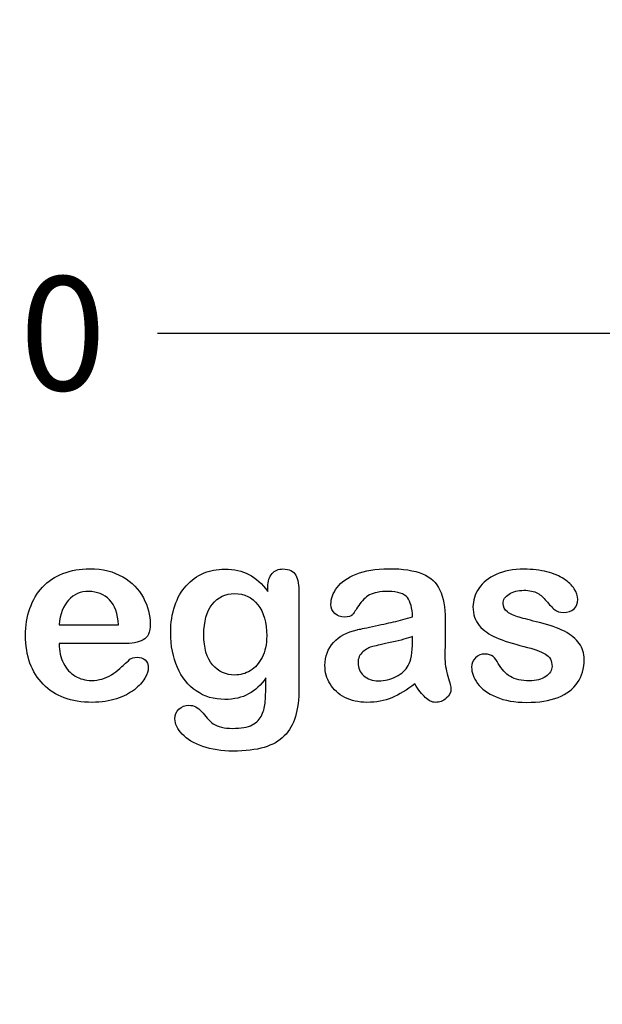
# Model space of a CAD drawing. Units: millimetres. Extents: x 0 to 291, y 0 to 204.
# Drawn here: x 254 to 270, y 0 to 27 of the extents above; entities that cross this region are included whole.
import ezdxf
from ezdxf import colors
from ezdxf.entities.mleader import LeaderData, LeaderLine
from ezdxf.enums import TextEntityAlignment as Align
from ezdxf.math import Vec2, Vec3

# ---------------------------------------------------------------- set-up
doc = ezdxf.new("R2010")
doc.units = ezdxf.units.MM
doc.layers.add('Default', color=7, linetype='Continuous')
doc.layers.add('Predeterminado', color=7, linetype='Continuous')
doc.styles.add('SEACAD_Arial', font='arial.ttf')
doc.dimstyles.new('ISO', dxfattribs={"dimtxt": 3.125, "dimasz": 3.125, "dimexe": 1.5625, "dimexo": 0, "dimgap": 0.78125, "dimtad": 0, "dimdec": 0, "dimlfac": 152.905199, "dimtxsty": 'SEACAD_Arial', "dimblk1": '_SE_FILLED', "dimblk2": '_SE_FILLED', "dimsah": 1, "dimcen": 1.5625, "dimadec": 1, "dimazin": 0, "dimtfac": 0.5, "dimtmove": 0, "dimatfit": 3, "dimfxl": 1, "dimarcsym": 0})

# ---------------------------------------------------------------- blocks, each defined once
blk = doc.blocks.new('_DOT')
at = {"color": 0}
blk.add_line((0, 0), (-1, 0), dxfattribs=at)
at = {"color": 0, "const_width": 0.333}
blk.add_lwpolyline([(-0.1665, 0, 1), (0.1665, 0, 1)], format="xyb", close=True, dxfattribs=at)
blk = doc.blocks.new('DMBLK1')
at = {"layer": 'Predeterminado', "linetype": 'Continuous'}
for points in [[(223.95, 17.892), (223.95, 18.934), (220.825, 18.413)], [(279.828, 17.892), (282.953, 18.413), (279.828, 18.934)]]:
    blk.add_hatch(color=7, dxfattribs=at).paths.add_polyline_path(points)
at = {"layer": 'Predeterminado', "color": 7, "linetype": 'Continuous'}
for p, q in [((282.953, 45.574), (282.953, 16.851)), ((220.825, 40.669), (220.825, 16.851)), ((245.904, 18.413), (220.825, 18.413)), ((282.953, 18.413), (257.874, 18.413))]:
    blk.add_line(p, q, dxfattribs=at)
at = {"layer": 'Predeterminado', "color": 7, "linetype": 'Continuous', "style": 'SEACAD_Arial'}
blk.add_text('9500', height=3.125, dxfattribs=at).set_placement((246.998, 19.976), align=Align.TOP_LEFT)
blk = doc.blocks.new('_SE_FILLED')
at = {"color": 0}
blk.add_line((0, 0), (-1, 0), dxfattribs=at)
blk.add_solid([(0, 0), (-1, -0.1665), (-1, 0.1665), (0, 0)], dxfattribs=at)

msp = doc.modelspace()

# ---------------------------------------------------------------- linework, layer by layer
at = {"layer": 'Default', "color": 7, "linetype": 'Continuous'}
for p, q in [((255.17572, 10.41102), (256.80699, 10.41102)), ((255.17572, 10.41102), (256.80699, 10.41102)), ((256.93569, 9.89943), (255.17572, 9.89943)), ((256.93569, 9.89943), (255.17572, 9.89943))]:
    msp.add_line(p, q, dxfattribs=at)
for points, knots in [([(255.17572, 9.89943), (255.17894, 9.69351), (255.21755, 9.51333), (255.37842, 9.20445), (255.4846, 9.0854), (255.61973, 9.00818), (255.75383, 8.93156), (255.89966, 8.88914), (256.16671, 8.88914), (256.26323, 8.90201), (256.35332, 8.92775), (256.44256, 8.95324), (256.53029, 8.9921), (256.61394, 9.04358), (256.69903, 9.09594), (256.77482, 9.15619), (256.84239, 9.21732), (256.91172, 9.28006), (257.00648, 9.36211), (257.11909, 9.46829), (257.16221, 9.50894), (257.22849, 9.5262), (257.40867, 9.5262), (257.48267, 9.50046), (257.54058, 9.4522), (257.59818, 9.4042), (257.62424, 9.32993), (257.62424, 9.15297), (257.59206, 9.05966), (257.53093, 8.95027), (257.46903, 8.8395), (257.37006, 8.7347), (257.11266, 8.53521), (256.95178, 8.45156), (256.75551, 8.38721), (256.5612, 8.3235), (256.33724, 8.28746), (255.50712, 8.28746), (255.05667, 8.45156), (254.73814, 8.78296), (254.41967, 9.1143), (254.25551, 9.55838), (254.25551, 10.38849), (254.29412, 10.63624), (254.37456, 10.86468), (254.45399, 11.09026), (254.56761, 11.28618), (254.72205, 11.45027), (254.87337, 11.61105), (255.05989, 11.73663), (255.5039, 11.91037), (255.74843, 11.9522), (256.0187, 11.95542), (256.37254, 11.95963), (256.67186, 11.8782), (256.92604, 11.73019), (257.17782, 11.58359), (257.36362, 11.39235), (257.61459, 10.9226), (257.67894, 10.68129), (257.67894, 10.21153), (257.61459, 10.06674), (257.48267, 9.99918), (257.3533, 9.93291), (257.17057, 9.89943), (256.93569, 9.89943)], [0, 0, 0, 0, 0.03521842, 0.03521842, 0.07043683, 0.07043683, 0.07043683, 0.10069917, 0.10069917, 0.12169752, 0.12169752, 0.12169752, 0.14103827, 0.14103827, 0.14103827, 0.16046871, 0.16046871, 0.16046871, 0.18572406, 0.18572406, 0.18572406, 0.20044588, 0.20044588, 0.21625821, 0.21625821, 0.21625821, 0.23563107, 0.23563107, 0.25299983, 0.25299983, 0.25299983, 0.2860915, 0.2860915, 0.31918317, 0.31918317, 0.31918317, 0.36327149, 0.36327149, 0.46501376, 0.46501376, 0.46501376, 0.56721935, 0.56721935, 0.61483787, 0.61483787, 0.61483787, 0.66121176, 0.66121176, 0.66121176, 0.70958656, 0.70958656, 0.75796136, 0.75796136, 0.75796136, 0.82195548, 0.82195548, 0.82195548, 0.86950918, 0.86950918, 0.91706289, 0.91706289, 0.96208039, 0.96208039, 0.96208039, 1, 1, 1, 1]), ([(255.17572, 9.89943), (255.17894, 9.69351), (255.21755, 9.51333), (255.37842, 9.20445), (255.4846, 9.0854), (255.61973, 9.00818), (255.75383, 8.93156), (255.89966, 8.88914), (256.16671, 8.88914), (256.26323, 8.90201), (256.35332, 8.92775), (256.44256, 8.95324), (256.53029, 8.9921), (256.61394, 9.04358), (256.69903, 9.09594), (256.77482, 9.15619), (256.84239, 9.21732), (256.91172, 9.28006), (257.00648, 9.36211), (257.11909, 9.46829), (257.16221, 9.50894), (257.22849, 9.5262), (257.40867, 9.5262), (257.48267, 9.50046), (257.54058, 9.4522), (257.59818, 9.4042), (257.62424, 9.32993), (257.62424, 9.15297), (257.59206, 9.05966), (257.53093, 8.95027), (257.46903, 8.8395), (257.37006, 8.7347), (257.11266, 8.53521), (256.95178, 8.45156), (256.75551, 8.38721), (256.5612, 8.3235), (256.33724, 8.28746), (255.50712, 8.28746), (255.05667, 8.45156), (254.73814, 8.78296), (254.41967, 9.1143), (254.25551, 9.55838), (254.25551, 10.38849), (254.29412, 10.63624), (254.37456, 10.86468), (254.45399, 11.09026), (254.56761, 11.28618), (254.72205, 11.45027), (254.87337, 11.61105), (255.05989, 11.73663), (255.5039, 11.91037), (255.74843, 11.9522), (256.0187, 11.95542), (256.37254, 11.95963), (256.67186, 11.8782), (256.92604, 11.73019), (257.17782, 11.58359), (257.36362, 11.39235), (257.61459, 10.9226), (257.67894, 10.68129), (257.67894, 10.21153), (257.61459, 10.06674), (257.48267, 9.99918), (257.3533, 9.93291), (257.17057, 9.89943), (256.93569, 9.89943)], [0, 0, 0, 0, 0.03521842, 0.03521842, 0.07043683, 0.07043683, 0.07043683, 0.10069917, 0.10069917, 0.12169752, 0.12169752, 0.12169752, 0.14103827, 0.14103827, 0.14103827, 0.16046871, 0.16046871, 0.16046871, 0.18572406, 0.18572406, 0.18572406, 0.20044588, 0.20044588, 0.21625821, 0.21625821, 0.21625821, 0.23563107, 0.23563107, 0.25299983, 0.25299983, 0.25299983, 0.2860915, 0.2860915, 0.31918317, 0.31918317, 0.31918317, 0.36327149, 0.36327149, 0.46501376, 0.46501376, 0.46501376, 0.56721935, 0.56721935, 0.61483787, 0.61483787, 0.61483787, 0.66121176, 0.66121176, 0.66121176, 0.70958656, 0.70958656, 0.75796136, 0.75796136, 0.75796136, 0.82195548, 0.82195548, 0.82195548, 0.86950918, 0.86950918, 0.91706289, 0.91706289, 0.96208039, 0.96208039, 0.96208039, 1, 1, 1, 1]), ([(260.85461, 8.95992), (260.71948, 8.76687), (260.5586, 8.61887), (260.37842, 8.51912), (260.19441, 8.41726), (259.97945, 8.3679), (259.42926, 8.3679), (259.16542, 8.4419), (258.9402, 8.59956), (258.718, 8.7551), (258.54123, 8.96636), (258.42218, 9.24628), (258.3038, 9.52464), (258.23878, 9.84152), (258.23878, 10.47537), (258.27739, 10.7199), (258.4254, 11.15748), (258.52836, 11.34087), (258.66349, 11.48888), (258.80169, 11.64024), (258.9595, 11.75271), (259.13646, 11.82993), (259.31225, 11.90664), (259.5097, 11.94255), (259.97945, 11.94255), (260.19824, 11.89107), (260.38486, 11.79454), (260.57278, 11.69734), (260.74522, 11.54358), (260.90609, 11.33122)], [0, 0, 0, 0, 0.082369434, 0.082369434, 0.082369434, 0.169022312, 0.169022312, 0.272339204, 0.272339204, 0.272339204, 0.378022979, 0.378022979, 0.378022979, 0.497731501, 0.497731501, 0.586718367, 0.586718367, 0.675705233, 0.675705233, 0.675705233, 0.749636639, 0.749636639, 0.749636639, 0.822810691, 0.822810691, 0.911506511, 0.911506511, 0.911506511, 1, 1, 1, 1]), ([(260.85461, 8.95992), (260.71948, 8.76687), (260.5586, 8.61887), (260.37842, 8.51912), (260.19441, 8.41726), (259.97945, 8.3679), (259.42926, 8.3679), (259.16542, 8.4419), (258.9402, 8.59956), (258.718, 8.7551), (258.54123, 8.96636), (258.42218, 9.24628), (258.3038, 9.52464), (258.23878, 9.84152), (258.23878, 10.47537), (258.27739, 10.7199), (258.4254, 11.15748), (258.52836, 11.34087), (258.66349, 11.48888), (258.80169, 11.64024), (258.9595, 11.75271), (259.13646, 11.82993), (259.31225, 11.90664), (259.5097, 11.94255), (259.97945, 11.94255), (260.19824, 11.89107), (260.38486, 11.79454), (260.57278, 11.69734), (260.74522, 11.54358), (260.90609, 11.33122)], [0, 0, 0, 0, 0.082369434, 0.082369434, 0.082369434, 0.169022312, 0.169022312, 0.272339204, 0.272339204, 0.272339204, 0.378022979, 0.378022979, 0.378022979, 0.497731501, 0.497731501, 0.586718367, 0.586718367, 0.675705233, 0.675705233, 0.675705233, 0.749636639, 0.749636639, 0.749636639, 0.822810691, 0.822810691, 0.911506511, 0.911506511, 0.911506511, 1, 1, 1, 1]), ([(260.90609, 11.33122), (260.90609, 11.37305), (260.90609, 11.41488), (260.90609, 11.4567), (260.90609, 11.61114), (260.9447, 11.73341), (261.02192, 11.82028), (261.09754, 11.90536), (261.19888, 11.94898), (261.49811, 11.94898), (261.61394, 11.89107), (261.67186, 11.77845), (261.73108, 11.6633), (261.75873, 11.50175), (261.75873, 11.28618)], [0, 0, 0, 0, 0.07096404, 0.07096404, 0.07096404, 0.29166088, 0.29166088, 0.29166088, 0.46455004, 0.46455004, 0.71478434, 0.71478434, 0.71478434, 1, 1, 1, 1]), ([(260.90609, 11.33122), (260.90609, 11.37305), (260.90609, 11.41488), (260.90609, 11.4567), (260.90609, 11.61114), (260.9447, 11.73341), (261.02192, 11.82028), (261.09754, 11.90536), (261.19888, 11.94898), (261.49811, 11.94898), (261.61394, 11.89107), (261.67186, 11.77845), (261.73108, 11.6633), (261.75873, 11.50175), (261.75873, 11.28618)], [0, 0, 0, 0, 0.07096404, 0.07096404, 0.07096404, 0.29166088, 0.29166088, 0.29166088, 0.46455004, 0.46455004, 0.71478434, 0.71478434, 0.71478434, 1, 1, 1, 1]), ([(264.87971, 10.63624), (264.86684, 10.87434), (264.82179, 11.0513), (264.73492, 11.16069), (264.64773, 11.2705), (264.47752, 11.328), (264.21047, 11.33122), (263.9821, 11.33397), (263.8115, 11.29583), (263.69567, 11.2347), (263.58103, 11.17419), (263.48331, 11.07382), (263.39966, 10.94512), (263.31696, 10.81789), (263.2613, 10.73277), (263.19052, 10.64911), (263.11973, 10.62981), (262.90738, 10.62981), (262.82051, 10.66198), (262.6725, 10.79068), (262.63711, 10.87434), (262.63711, 11.13495), (262.69181, 11.28939), (262.80442, 11.4374), (262.91858, 11.58744), (263.09078, 11.71089), (263.56697, 11.90394), (263.86298, 11.9522), (264.2169, 11.95542), (264.61259, 11.95901), (264.92475, 11.90715), (265.14998, 11.81385), (265.37795, 11.7194), (265.53608, 11.57253), (265.62939, 11.36983), (265.72326, 11.16591), (265.77096, 10.89686), (265.77096, 10.3531), (265.77096, 10.17292), (265.77096, 10.02492), (265.77096, 9.87691), (265.76774, 9.71604), (265.76452, 9.53585), (265.76148, 9.36538), (265.79348, 9.18836), (265.84818, 9.00497), (265.90314, 8.82069), (265.93183, 8.70574), (265.93183, 8.56095), (265.89, 8.4773), (265.80313, 8.40008), (265.71606, 8.32268), (265.61652, 8.28746), (265.4106, 8.28746), (265.32051, 8.33251), (265.2272, 8.41938), (265.13722, 8.50316), (265.04058, 8.62852), (264.93762, 8.79583)], [0, 0, 0, 0, 0.0501182, 0.0501182, 0.0501182, 0.10176439, 0.10176439, 0.10176439, 0.14977598, 0.14977598, 0.14977598, 0.18777501, 0.18777501, 0.18777501, 0.21623516, 0.21623516, 0.24469531, 0.24469531, 0.26990287, 0.26990287, 0.29511043, 0.29511043, 0.33370951, 0.33370951, 0.33370951, 0.40429202, 0.40429202, 0.47487453, 0.47487453, 0.47487453, 0.56109021, 0.56109021, 0.56109021, 0.62189577, 0.62189577, 0.62189577, 0.69732684, 0.69732684, 0.74566131, 0.74566131, 0.74566131, 0.79006097, 0.79006097, 0.79006097, 0.83904074, 0.83904074, 0.83904074, 0.86151972, 0.86151972, 0.89854391, 0.89854391, 0.89854391, 0.93038341, 0.93038341, 0.95676471, 0.95676471, 0.95676471, 1, 1, 1, 1]), ([(264.87971, 10.63624), (264.86684, 10.87434), (264.82179, 11.0513), (264.73492, 11.16069), (264.64773, 11.2705), (264.47752, 11.328), (264.21047, 11.33122), (263.9821, 11.33397), (263.8115, 11.29583), (263.69567, 11.2347), (263.58103, 11.17419), (263.48331, 11.07382), (263.39966, 10.94512), (263.31696, 10.81789), (263.2613, 10.73277), (263.19052, 10.64911), (263.11973, 10.62981), (262.90738, 10.62981), (262.82051, 10.66198), (262.6725, 10.79068), (262.63711, 10.87434), (262.63711, 11.13495), (262.69181, 11.28939), (262.80442, 11.4374), (262.91858, 11.58744), (263.09078, 11.71089), (263.56697, 11.90394), (263.86298, 11.9522), (264.2169, 11.95542), (264.61259, 11.95901), (264.92475, 11.90715), (265.14998, 11.81385), (265.37795, 11.7194), (265.53608, 11.57253), (265.62939, 11.36983), (265.72326, 11.16591), (265.77096, 10.89686), (265.77096, 10.3531), (265.77096, 10.17292), (265.77096, 10.02492), (265.77096, 9.87691), (265.76774, 9.71604), (265.76452, 9.53585), (265.76148, 9.36538), (265.79348, 9.18836), (265.84818, 9.00497), (265.90314, 8.82069), (265.93183, 8.70574), (265.93183, 8.56095), (265.89, 8.4773), (265.80313, 8.40008), (265.71606, 8.32268), (265.61652, 8.28746), (265.4106, 8.28746), (265.32051, 8.33251), (265.2272, 8.41938), (265.13722, 8.50316), (265.04058, 8.62852), (264.93762, 8.79583)], [0, 0, 0, 0, 0.0501182, 0.0501182, 0.0501182, 0.10176439, 0.10176439, 0.10176439, 0.14977598, 0.14977598, 0.14977598, 0.18777501, 0.18777501, 0.18777501, 0.21623516, 0.21623516, 0.24469531, 0.24469531, 0.26990287, 0.26990287, 0.29511043, 0.29511043, 0.33370951, 0.33370951, 0.33370951, 0.40429202, 0.40429202, 0.47487453, 0.47487453, 0.47487453, 0.56109021, 0.56109021, 0.56109021, 0.62189577, 0.62189577, 0.62189577, 0.69732684, 0.69732684, 0.74566131, 0.74566131, 0.74566131, 0.79006097, 0.79006097, 0.79006097, 0.83904074, 0.83904074, 0.83904074, 0.86151972, 0.86151972, 0.89854391, 0.89854391, 0.89854391, 0.93038341, 0.93038341, 0.95676471, 0.95676471, 0.95676471, 1, 1, 1, 1]), ([(269.59013, 9.46829), (269.59013, 9.21732), (269.529, 9.00497), (269.40674, 8.828), (269.28551, 8.65255), (269.10751, 8.51591), (268.87263, 8.4226), (268.63608, 8.32863), (268.34496, 8.28746), (267.68215, 8.28746), (267.40545, 8.33573), (266.94213, 8.53521), (266.7716, 8.65748), (266.6622, 8.8087), (266.55434, 8.95781), (266.49811, 9.10471), (266.49811, 9.35246), (266.5335, 9.43933), (266.60107, 9.51011), (266.66857, 9.58082), (266.76195, 9.61307), (266.96143, 9.61307), (267.03544, 9.59055), (267.08692, 9.54551), (267.13657, 9.50206), (267.18344, 9.43611), (267.2317, 9.35246), (267.32384, 9.19276), (267.43441, 9.07253), (267.69181, 8.91809), (267.86555, 8.87627), (268.08756, 8.87948), (268.26765, 8.88209), (268.41574, 8.91809), (268.53157, 8.99853), (268.6459, 9.07792), (268.70532, 9.16906), (268.70532, 9.42646), (268.64419, 9.54229), (268.52514, 9.61307), (268.40468, 9.6847), (268.20661, 9.75465), (267.93312, 9.82221), (267.62478, 9.89839), (267.37006, 9.97665), (267.17701, 10.06353), (266.98516, 10.14986), (266.8263, 10.25658), (266.59464, 10.53328), (266.53672, 10.70381), (266.53672, 11.08669), (266.59142, 11.254), (266.6976, 11.41488), (266.80475, 11.57723), (266.96465, 11.70445), (267.17701, 11.79776), (267.38785, 11.8904), (267.64033, 11.94255), (268.17121, 11.94255), (268.38035, 11.91681), (268.75358, 11.82028), (268.90802, 11.75593), (269.03029, 11.67549), (269.15628, 11.59261), (269.25229, 11.50175), (269.381, 11.30226), (269.41317, 11.20574), (269.41317, 11.00625), (269.37778, 10.9226), (269.31021, 10.85503), (269.24103, 10.78585), (269.13968, 10.75529), (268.91767, 10.75529), (268.83724, 10.78103), (268.77289, 10.83573), (268.71012, 10.88907), (268.63453, 10.96764), (268.54766, 11.07382), (268.47799, 11.15897), (268.39966, 11.23148), (268.30957, 11.28296), (268.21566, 11.33662), (268.09078, 11.3634), (267.76903, 11.3634), (267.63389, 11.328), (267.52771, 11.26044), (267.41779, 11.19048), (267.36362, 11.106), (267.36362, 10.90973), (267.40545, 10.83251), (267.48267, 10.77138), (267.56187, 10.70868), (267.66928, 10.66198), (267.80442, 10.62337), (267.9404, 10.58452), (268.12295, 10.5365), (268.35783, 10.47858), (268.63741, 10.40964), (268.86941, 10.33058), (269.04637, 10.23727), (269.22586, 10.14264), (269.35847, 10.03135), (269.45178, 9.90265), (269.54356, 9.77606), (269.59013, 9.63238), (269.59013, 9.46829)], [0, 0, 0, 0, 0.03482705, 0.03482705, 0.03482705, 0.06985475, 0.06985475, 0.06985475, 0.11165222, 0.11165222, 0.1518574, 0.1518574, 0.19206259, 0.19206259, 0.19206259, 0.21612162, 0.21612162, 0.23147846, 0.23147846, 0.23147846, 0.24595662, 0.24595662, 0.25867986, 0.25867986, 0.25867986, 0.27115356, 0.27115356, 0.27115356, 0.2978275, 0.2978275, 0.32450145, 0.32450145, 0.32450145, 0.34851729, 0.34851729, 0.34851729, 0.36381098, 0.36381098, 0.38675153, 0.38675153, 0.38675153, 0.41916858, 0.41916858, 0.41916858, 0.46007293, 0.46007293, 0.46007293, 0.48983161, 0.48983161, 0.51959028, 0.51959028, 0.54604244, 0.54604244, 0.54604244, 0.5780693, 0.5780693, 0.5780693, 0.6162587, 0.6162587, 0.64656116, 0.64656116, 0.67686363, 0.67686363, 0.67686363, 0.69315825, 0.69315825, 0.70945287, 0.70945287, 0.72799502, 0.72799502, 0.72799502, 0.74532156, 0.74532156, 0.75788331, 0.75788331, 0.75788331, 0.77477431, 0.77477431, 0.77477431, 0.79117777, 0.79117777, 0.79117777, 0.81168724, 0.81168724, 0.83303383, 0.83303383, 0.83303383, 0.84896353, 0.84896353, 0.86339982, 0.86339982, 0.86339982, 0.88174292, 0.88174292, 0.88174292, 0.91118834, 0.91118834, 0.91118834, 0.94883071, 0.94883071, 0.94883071, 0.97612885, 0.97612885, 0.97612885, 1, 1, 1, 1]), ([(269.59013, 9.46829), (269.59013, 9.21732), (269.529, 9.00497), (269.40674, 8.828), (269.28551, 8.65255), (269.10751, 8.51591), (268.87263, 8.4226), (268.63608, 8.32863), (268.34496, 8.28746), (267.68215, 8.28746), (267.40545, 8.33573), (266.94213, 8.53521), (266.7716, 8.65748), (266.6622, 8.8087), (266.55434, 8.95781), (266.49811, 9.10471), (266.49811, 9.35246), (266.5335, 9.43933), (266.60107, 9.51011), (266.66857, 9.58082), (266.76195, 9.61307), (266.96143, 9.61307), (267.03544, 9.59055), (267.08692, 9.54551), (267.13657, 9.50206), (267.18344, 9.43611), (267.2317, 9.35246), (267.32384, 9.19276), (267.43441, 9.07253), (267.69181, 8.91809), (267.86555, 8.87627), (268.08756, 8.87948), (268.26765, 8.88209), (268.41574, 8.91809), (268.53157, 8.99853), (268.6459, 9.07792), (268.70532, 9.16906), (268.70532, 9.42646), (268.64419, 9.54229), (268.52514, 9.61307), (268.40468, 9.6847), (268.20661, 9.75465), (267.93312, 9.82221), (267.62478, 9.89839), (267.37006, 9.97665), (267.17701, 10.06353), (266.98516, 10.14986), (266.8263, 10.25658), (266.59464, 10.53328), (266.53672, 10.70381), (266.53672, 11.08669), (266.59142, 11.254), (266.6976, 11.41488), (266.80475, 11.57723), (266.96465, 11.70445), (267.17701, 11.79776), (267.38785, 11.8904), (267.64033, 11.94255), (268.17121, 11.94255), (268.38035, 11.91681), (268.75358, 11.82028), (268.90802, 11.75593), (269.03029, 11.67549), (269.15628, 11.59261), (269.25229, 11.50175), (269.381, 11.30226), (269.41317, 11.20574), (269.41317, 11.00625), (269.37778, 10.9226), (269.31021, 10.85503), (269.24103, 10.78585), (269.13968, 10.75529), (268.91767, 10.75529), (268.83724, 10.78103), (268.77289, 10.83573), (268.71012, 10.88907), (268.63453, 10.96764), (268.54766, 11.07382), (268.47799, 11.15897), (268.39966, 11.23148), (268.30957, 11.28296), (268.21566, 11.33662), (268.09078, 11.3634), (267.76903, 11.3634), (267.63389, 11.328), (267.52771, 11.26044), (267.41779, 11.19048), (267.36362, 11.106), (267.36362, 10.90973), (267.40545, 10.83251), (267.48267, 10.77138), (267.56187, 10.70868), (267.66928, 10.66198), (267.80442, 10.62337), (267.9404, 10.58452), (268.12295, 10.5365), (268.35783, 10.47858), (268.63741, 10.40964), (268.86941, 10.33058), (269.04637, 10.23727), (269.22586, 10.14264), (269.35847, 10.03135), (269.45178, 9.90265), (269.54356, 9.77606), (269.59013, 9.63238), (269.59013, 9.46829)], [0, 0, 0, 0, 0.03482705, 0.03482705, 0.03482705, 0.06985475, 0.06985475, 0.06985475, 0.11165222, 0.11165222, 0.1518574, 0.1518574, 0.19206259, 0.19206259, 0.19206259, 0.21612162, 0.21612162, 0.23147846, 0.23147846, 0.23147846, 0.24595662, 0.24595662, 0.25867986, 0.25867986, 0.25867986, 0.27115356, 0.27115356, 0.27115356, 0.2978275, 0.2978275, 0.32450145, 0.32450145, 0.32450145, 0.34851729, 0.34851729, 0.34851729, 0.36381098, 0.36381098, 0.38675153, 0.38675153, 0.38675153, 0.41916858, 0.41916858, 0.41916858, 0.46007293, 0.46007293, 0.46007293, 0.48983161, 0.48983161, 0.51959028, 0.51959028, 0.54604244, 0.54604244, 0.54604244, 0.5780693, 0.5780693, 0.5780693, 0.6162587, 0.6162587, 0.64656116, 0.64656116, 0.67686363, 0.67686363, 0.67686363, 0.69315825, 0.69315825, 0.70945287, 0.70945287, 0.72799502, 0.72799502, 0.72799502, 0.74532156, 0.74532156, 0.75788331, 0.75788331, 0.75788331, 0.77477431, 0.77477431, 0.77477431, 0.79117777, 0.79117777, 0.79117777, 0.81168724, 0.81168724, 0.83303383, 0.83303383, 0.83303383, 0.84896353, 0.84896353, 0.86339982, 0.86339982, 0.86339982, 0.88174292, 0.88174292, 0.88174292, 0.91118834, 0.91118834, 0.91118834, 0.94883071, 0.94883071, 0.94883071, 0.97612885, 0.97612885, 0.97612885, 1, 1, 1, 1]), ([(256.80699, 10.41102), (256.78447, 10.71668), (256.70403, 10.94834), (256.55924, 11.09956), (256.41285, 11.25246), (256.22462, 11.328), (255.98975, 11.33122), (255.76461, 11.33431), (255.58112, 11.25078), (255.43634, 11.09634), (255.29305, 10.94351), (255.20789, 10.71346), (255.17572, 10.41102)], [0, 0, 0, 0, 0.27189219, 0.27189219, 0.27189219, 0.50230013, 0.50230013, 0.50230013, 0.72822163, 0.72822163, 0.72822163, 1, 1, 1, 1]), ([(256.80699, 10.41102), (256.78447, 10.71668), (256.70403, 10.94834), (256.55924, 11.09956), (256.41285, 11.25246), (256.22462, 11.328), (255.98975, 11.33122), (255.76461, 11.33431), (255.58112, 11.25078), (255.43634, 11.09634), (255.29305, 10.94351), (255.20789, 10.71346), (255.17572, 10.41102)], [0, 0, 0, 0, 0.27189219, 0.27189219, 0.27189219, 0.50230013, 0.50230013, 0.50230013, 0.72822163, 0.72822163, 0.72822163, 1, 1, 1, 1]), ([(261.75873, 11.28618), (261.75873, 10.41423), (261.75873, 9.54229), (261.75873, 8.67035), (261.75873, 8.37112), (261.72655, 8.11372), (261.59785, 7.68257), (261.49489, 7.50561), (261.35654, 7.36404), (261.21662, 7.22086), (261.02836, 7.11951), (260.80313, 7.05194), (260.57407, 6.98322), (260.29155, 6.94898), (259.64161, 6.94898), (259.36491, 6.99081), (259.11716, 7.07768), (258.87514, 7.16255), (258.68601, 7.27717), (258.5541, 7.41552), (258.42379, 7.55219), (258.35461, 7.69223), (258.35461, 7.94641), (258.39322, 8.03328), (258.46722, 8.10407), (258.54291, 8.17646), (258.63453, 8.20703), (258.87263, 8.20703), (258.98846, 8.15233), (259.0882, 8.0365), (259.13898, 7.97753), (259.18794, 7.91745), (259.23942, 7.85632), (259.28957, 7.79677), (259.3456, 7.74371), (259.40674, 7.69866), (259.46842, 7.65321), (259.54509, 7.62466), (259.63518, 7.60535), (259.72285, 7.58657), (259.82179, 7.57318), (260.16928, 7.57318), (260.34946, 7.60535), (260.47495, 7.6697), (260.60298, 7.73536), (260.69374, 7.82736), (260.7967, 8.05902), (260.82887, 8.1845), (260.83531, 8.31642), (260.84191, 8.45171), (260.85139, 8.66391), (260.85461, 8.95992)], [0, 0, 0, 0, 0.22744553, 0.22744553, 0.22744553, 0.28841654, 0.28841654, 0.34938755, 0.34938755, 0.34938755, 0.40522694, 0.40522694, 0.40522694, 0.48320482, 0.48320482, 0.55382629, 0.55382629, 0.55382629, 0.61144598, 0.61144598, 0.61144598, 0.64990955, 0.64990955, 0.67897091, 0.67897091, 0.67897091, 0.70612029, 0.70612029, 0.73985135, 0.73985135, 0.73985135, 0.76030473, 0.76030473, 0.76030473, 0.78033983, 0.78033983, 0.78033983, 0.80195828, 0.80195828, 0.80195828, 0.82606264, 0.82606264, 0.87633746, 0.87633746, 0.87633746, 0.91017826, 0.91017826, 0.94401907, 0.94401907, 0.94401907, 1, 1, 1, 1]), ([(261.75873, 11.28618), (261.75873, 10.41423), (261.75873, 9.54229), (261.75873, 8.67035), (261.75873, 8.37112), (261.72655, 8.11372), (261.59785, 7.68257), (261.49489, 7.50561), (261.35654, 7.36404), (261.21662, 7.22086), (261.02836, 7.11951), (260.80313, 7.05194), (260.57407, 6.98322), (260.29155, 6.94898), (259.64161, 6.94898), (259.36491, 6.99081), (259.11716, 7.07768), (258.87514, 7.16255), (258.68601, 7.27717), (258.5541, 7.41552), (258.42379, 7.55219), (258.35461, 7.69223), (258.35461, 7.94641), (258.39322, 8.03328), (258.46722, 8.10407), (258.54291, 8.17646), (258.63453, 8.20703), (258.87263, 8.20703), (258.98846, 8.15233), (259.0882, 8.0365), (259.13898, 7.97753), (259.18794, 7.91745), (259.23942, 7.85632), (259.28957, 7.79677), (259.3456, 7.74371), (259.40674, 7.69866), (259.46842, 7.65321), (259.54509, 7.62466), (259.63518, 7.60535), (259.72285, 7.58657), (259.82179, 7.57318), (260.16928, 7.57318), (260.34946, 7.60535), (260.47495, 7.6697), (260.60298, 7.73536), (260.69374, 7.82736), (260.7967, 8.05902), (260.82887, 8.1845), (260.83531, 8.31642), (260.84191, 8.45171), (260.85139, 8.66391), (260.85461, 8.95992)], [0, 0, 0, 0, 0.22744553, 0.22744553, 0.22744553, 0.28841654, 0.28841654, 0.34938755, 0.34938755, 0.34938755, 0.40522694, 0.40522694, 0.40522694, 0.48320482, 0.48320482, 0.55382629, 0.55382629, 0.55382629, 0.61144598, 0.61144598, 0.61144598, 0.64990955, 0.64990955, 0.67897091, 0.67897091, 0.67897091, 0.70612029, 0.70612029, 0.73985135, 0.73985135, 0.73985135, 0.76030473, 0.76030473, 0.76030473, 0.78033983, 0.78033983, 0.78033983, 0.80195828, 0.80195828, 0.80195828, 0.82606264, 0.82606264, 0.87633746, 0.87633746, 0.87633746, 0.91017826, 0.91017826, 0.94401907, 0.94401907, 0.94401907, 1, 1, 1, 1]), ([(259.14933, 10.14396), (259.14933, 9.78039), (259.22655, 9.50368), (259.38743, 9.31706), (259.54693, 9.13204), (259.75101, 9.03714), (260.14998, 9.03714), (260.29155, 9.07575), (260.42347, 9.15619), (260.55773, 9.23806), (260.66478, 9.35889), (260.83209, 9.68064), (260.87392, 9.87691), (260.87392, 10.47537), (260.79348, 10.76172), (260.6326, 10.96764), (260.47329, 11.17157), (260.25937, 11.27331), (259.73814, 11.27331), (259.53544, 11.17356), (259.381, 10.9773), (259.22812, 10.78302), (259.14933, 10.50432), (259.14933, 10.14396)], [0, 0, 0, 0, 0.13829671, 0.13829671, 0.13829671, 0.25134094, 0.25134094, 0.31800804, 0.31800804, 0.31800804, 0.40631552, 0.40631552, 0.494623, 0.494623, 0.63444318, 0.63444318, 0.63444318, 0.74929575, 0.74929575, 0.86134705, 0.86134705, 0.86134705, 1, 1, 1, 1]), ([(259.14933, 10.14396), (259.14933, 9.78039), (259.22655, 9.50368), (259.38743, 9.31706), (259.54693, 9.13204), (259.75101, 9.03714), (260.14998, 9.03714), (260.29155, 9.07575), (260.42347, 9.15619), (260.55773, 9.23806), (260.66478, 9.35889), (260.83209, 9.68064), (260.87392, 9.87691), (260.87392, 10.47537), (260.79348, 10.76172), (260.6326, 10.96764), (260.47329, 11.17157), (260.25937, 11.27331), (259.73814, 11.27331), (259.53544, 11.17356), (259.381, 10.9773), (259.22812, 10.78302), (259.14933, 10.50432), (259.14933, 10.14396)], [0, 0, 0, 0, 0.13829671, 0.13829671, 0.13829671, 0.25134094, 0.25134094, 0.31800804, 0.31800804, 0.31800804, 0.40631552, 0.40631552, 0.494623, 0.494623, 0.63444318, 0.63444318, 0.63444318, 0.74929575, 0.74929575, 0.86134705, 0.86134705, 0.86134705, 1, 1, 1, 1]), ([(264.93762, 8.79583), (264.72205, 8.6253), (264.51291, 8.49982), (264.31021, 8.41295), (264.10867, 8.32657), (263.87906, 8.28746), (263.39644, 8.28746), (263.19374, 8.33251), (263.01677, 8.4226), (262.84107, 8.51205), (262.71111, 8.63817), (262.61459, 8.79261), (262.51752, 8.94792), (262.47302, 9.11758), (262.47302, 9.54551), (262.55345, 9.75465), (262.70789, 9.92839), (262.86375, 10.10373), (263.08112, 10.21797), (263.35461, 10.2791), (263.41251, 10.29204), (263.5541, 10.32093), (263.77932, 10.36919), (264.00389, 10.41731), (264.1976, 10.45606), (264.35526, 10.49467), (264.51595, 10.53402), (264.69309, 10.58154), (264.87971, 10.63624)], [0, 0, 0, 0, 0.11973543, 0.11973543, 0.11973543, 0.23354145, 0.23354145, 0.33582281, 0.33582281, 0.33582281, 0.42572414, 0.42572414, 0.42572414, 0.51069111, 0.51069111, 0.6239804, 0.6239804, 0.6239804, 0.74549011, 0.74549011, 0.74549011, 0.81601058, 0.81601058, 0.81601058, 0.91175712, 0.91175712, 0.91175712, 1, 1, 1, 1]), ([(264.93762, 8.79583), (264.72205, 8.6253), (264.51291, 8.49982), (264.31021, 8.41295), (264.10867, 8.32657), (263.87906, 8.28746), (263.39644, 8.28746), (263.19374, 8.33251), (263.01677, 8.4226), (262.84107, 8.51205), (262.71111, 8.63817), (262.61459, 8.79261), (262.51752, 8.94792), (262.47302, 9.11758), (262.47302, 9.54551), (262.55345, 9.75465), (262.70789, 9.92839), (262.86375, 10.10373), (263.08112, 10.21797), (263.35461, 10.2791), (263.41251, 10.29204), (263.5541, 10.32093), (263.77932, 10.36919), (264.00389, 10.41731), (264.1976, 10.45606), (264.35526, 10.49467), (264.51595, 10.53402), (264.69309, 10.58154), (264.87971, 10.63624)], [0, 0, 0, 0, 0.11973543, 0.11973543, 0.11973543, 0.23354145, 0.23354145, 0.33582281, 0.33582281, 0.33582281, 0.42572414, 0.42572414, 0.42572414, 0.51069111, 0.51069111, 0.6239804, 0.6239804, 0.6239804, 0.74549011, 0.74549011, 0.74549011, 0.81601058, 0.81601058, 0.81601058, 0.91175712, 0.91175712, 0.91175712, 1, 1, 1, 1]), ([(264.87971, 10.09248), (264.74779, 10.04422), (264.55796, 9.99274), (264.30699, 9.93804), (264.0567, 9.88349), (263.8855, 9.84474), (263.78897, 9.82221), (263.69174, 9.79952), (263.59914, 9.74499), (263.51227, 9.67421), (263.42382, 9.60214), (263.38035, 9.49724), (263.38035, 9.23019), (263.43183, 9.11436), (263.53479, 9.02105)], [0, 0, 0, 0, 0.27253326, 0.27253326, 0.27253326, 0.516247846, 0.516247846, 0.516247846, 0.661564127, 0.661564127, 0.661564127, 0.824665753, 0.824665753, 1, 1, 1, 1]), ([(264.87971, 10.09248), (264.74779, 10.04422), (264.55796, 9.99274), (264.30699, 9.93804), (264.0567, 9.88349), (263.8855, 9.84474), (263.78897, 9.82221), (263.69174, 9.79952), (263.59914, 9.74499), (263.51227, 9.67421), (263.42382, 9.60214), (263.38035, 9.49724), (263.38035, 9.23019), (263.43183, 9.11436), (263.53479, 9.02105)], [0, 0, 0, 0, 0.27253326, 0.27253326, 0.27253326, 0.516247846, 0.516247846, 0.516247846, 0.661564127, 0.661564127, 0.661564127, 0.824665753, 0.824665753, 1, 1, 1, 1]), ([(263.53479, 9.02105), (263.63935, 8.9263), (263.77289, 8.87627), (263.93698, 8.87948), (264.11381, 8.88295), (264.27803, 8.91488), (264.42926, 8.99531), (264.57664, 9.07371), (264.68988, 9.17228), (264.75744, 9.29454), (264.83347, 9.43211), (264.87971, 9.65168), (264.87971, 9.96378), (264.87971, 10.00668), (264.87971, 10.04958), (264.87971, 10.09248)], [0, 0, 0, 0, 0.1975128, 0.1975128, 0.1975128, 0.42813939, 0.42813939, 0.42813939, 0.63159549, 0.63159549, 0.63159549, 0.94191117, 0.94191117, 0.94191117, 1, 1, 1, 1]), ([(263.53479, 9.02105), (263.63935, 8.9263), (263.77289, 8.87627), (263.93698, 8.87948), (264.11381, 8.88295), (264.27803, 8.91488), (264.42926, 8.99531), (264.57664, 9.07371), (264.68988, 9.17228), (264.75744, 9.29454), (264.83347, 9.43211), (264.87971, 9.65168), (264.87971, 9.96378), (264.87971, 10.00668), (264.87971, 10.04958), (264.87971, 10.09248)], [0, 0, 0, 0, 0.1975128, 0.1975128, 0.1975128, 0.42813939, 0.42813939, 0.42813939, 0.63159549, 0.63159549, 0.63159549, 0.94191117, 0.94191117, 0.94191117, 1, 1, 1, 1])]:
    msp.add_open_spline(points, degree=3, knots=knots, dxfattribs=at)

# ---------------------------------------------------------------- dimensions: what is measured, and where the dimension line sits
at = {"layer": 'Predeterminado', "color": 7, "linetype": 'Continuous'}
dim = msp.add_linear_dim(base=(220.82541, 18.41332), p1=(282.95278, 45.57414), p2=(220.82541, 40.66935), text='\\A1;<>', dimstyle='ISO', dxfattribs=at)
dim.commit()
dim.dimension.update_dxf_attribs({"geometry": 'DMBLK1', "text_midpoint": (251.8891, 18.41332), "dimtype": 160})

# ---------------------------------------------------------------- leaders
ml = msp.add_multileader_mtext('Standard', dxfattribs=at)
ml.set_content('{\\pxsm0.9;\\fArial|b0||i0||c0|p34;\\W1.;Zona de seguridad\\P}', color=256)
ml.set_leader_properties()
ml.set_arrow_properties(name='DOT')
ml.build(insert=Vec2(0, 0))
ml.multileader.update_dxf_attribs({"leader_type": 0, "dogleg_length": 0, "arrow_head_size": 3.125})
ctx = ml.context
ctx.base_point, ctx.char_height, ctx.arrow_head_size, ctx.landing_gap_size = Vec3(241.10603, 93.93852), 3.125, 3.125, 1.09375
notes = []
notes.append((ctx, [(0, (0, 0, 0), (0, 0), (1, 0), 1, [])]))
ctx.mtext.insert = Vec3(243.10603, 95.95883)
ml = msp.add_multileader_mtext('Standard', dxfattribs=at)
ml.set_content('{\\pxsm0.9;\\fArial|b0||i0||c0|p34;\\W1.;Zona de seguretat\\P}', color=256)
ml.set_leader_properties()
ml.set_arrow_properties(name='DOT')
ml.build(insert=Vec2(0, 0))
ml.multileader.update_dxf_attribs({"leader_type": 0, "dogleg_length": 0, "arrow_head_size": 3.125})
ctx = ml.context
ctx.base_point, ctx.char_height, ctx.arrow_head_size, ctx.landing_gap_size = Vec3(241.09157, 86.05916), 3.125, 3.125, 1.09375
notes.append((ctx, [(0, (0, 0, 0), (0, 0), (1, 0), 1, [])]))
ctx.mtext.insert = Vec3(243.09157, 88.07947)
ml = msp.add_multileader_mtext('Standard', dxfattribs=at)
ml.set_content('{\\pxsm0.9;\\fArial|b0||i0||c0|p34;\\W1.;Security zone\\P}', color=256)
ml.set_leader_properties()
ml.set_arrow_properties(name='DOT')
ml.build(insert=Vec2(0, 0))
ml.multileader.update_dxf_attribs({"leader_type": 0, "dogleg_length": 0, "arrow_head_size": 3.125})
ctx = ml.context
ctx.base_point, ctx.char_height, ctx.arrow_head_size, ctx.landing_gap_size = Vec3(241.10337, 78.23191), 3.125, 3.125, 1.09375
notes.append((ctx, [(0, (0, 0, 0), (0, 0), (1, 0), 1, [])]))
ctx.mtext.insert = Vec3(243.10337, 80.25222)
for ctx, leaders in notes:
    for number, flags, end, landing, length, lines in leaders:
        leader = LeaderData()
        leader.index, (leader.has_last_leader_line, leader.has_dogleg_vector, leader.attachment_direction) = number, flags
        leader.last_leader_point, leader.dogleg_vector, leader.dogleg_length = Vec3(end), Vec3(landing), length
        for number, points, colour, breaks in lines:
            line = LeaderLine()
            line.index, line.vertices, line.color, line.breaks = number, Vec3.list(points), colors.encode_raw_color(colour), breaks
            leader.lines.append(line)
        ctx.leaders.append(leader)

doc.saveas('drawing.dxf')
